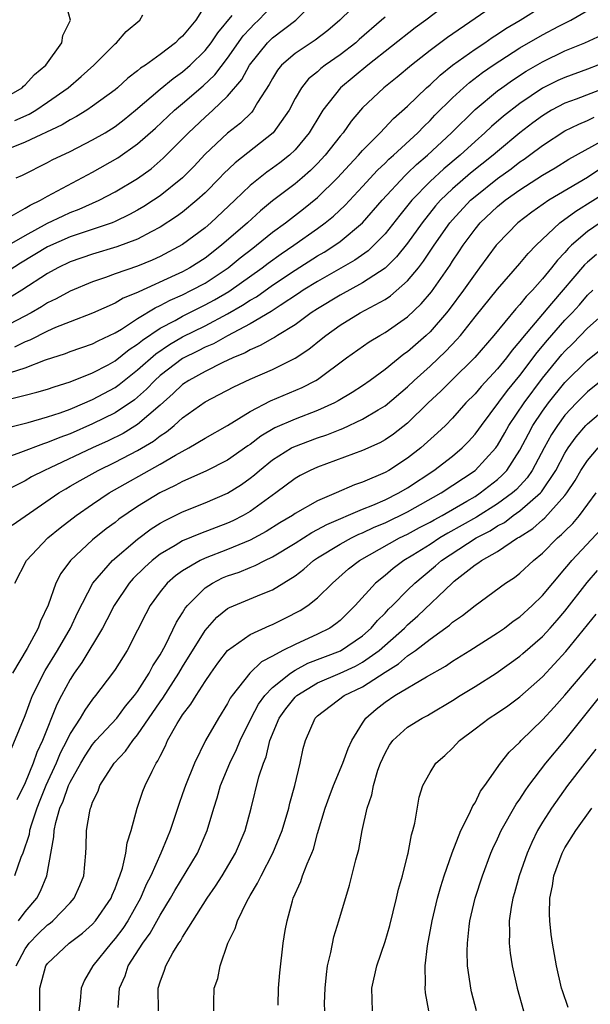
# Model space of a CAD drawing. Units: inches. Extents: x 2511000 to 2514000, y 1530000 to 1533000.
# Drawn here: x 2512895 to 2512945, y 1530720 to 1530807 of the extents above; entities that cross this region are included whole.
import ezdxf

# ---------------------------------------------------------------- set-up
doc = ezdxf.new("R2010")
doc.units = ezdxf.units.IN
doc.header["$MEASUREMENT"] = 0
doc.layers.add('LD25111530_2ft', color=112, linetype='Continuous')

msp = doc.modelspace()

# ---------------------------------------------------------------- linework, layer by layer
at = {"layer": 'LD25111530_2ft'}
for points, elevation in [([(2512933.25, 1530809), (2512930.63, 1530807), (2512929.688, 1530806.312), (2512925.464, 1530803), (2512923.036, 1530801), (2512921.482, 1530799), (2512921.284, 1530798.716), (2512920.268, 1530797), (2512919, 1530795.479), (2512918.498, 1530795), (2512917.659, 1530794.341), (2512917, 1530793.848), (2512916.498, 1530793.502), (2512915, 1530792.315), (2512913.633, 1530791), (2512911.503, 1530789), (2512911, 1530788.566), (2512909, 1530787.069), (2512907, 1530786.004), (2512906.31, 1530785.69), (2512905, 1530785.138), (2512903, 1530784.455), (2512902.137, 1530784.137), (2512901, 1530783.759), (2512899, 1530782.919), (2512897.758, 1530782.242), (2512897, 1530781.887), (2512896.463, 1530781.537), (2512895.538, 1530781), (2512893, 1530779.661)], 6742), ([(2512893, 1530786.721), (2512895, 1530787.883), (2512897, 1530788.957), (2512898.378, 1530789.623), (2512899, 1530789.907), (2512899.794, 1530790.206), (2512901.576, 1530791), (2512903, 1530791.752), (2512905, 1530792.949), (2512906.194, 1530793.806), (2512907.272, 1530794.728), (2512909, 1530796.466), (2512909.513, 1530797), (2512911, 1530798.38), (2512911.701, 1530799), (2512913, 1530800.24), (2512914.274, 1530801.726), (2512914.962, 1530803), (2512916.554, 1530805), (2512917, 1530805.433), (2512919.066, 1530807), (2512921.047, 1530809)], 6736), ([(2512925, 1530808.984), (2512922.98, 1530807), (2512921.908, 1530806.092), (2512920.789, 1530805.211), (2512919, 1530804.052), (2512917.798, 1530803), (2512917.438, 1530802.562), (2512917, 1530801.829), (2512916.712, 1530801.288), (2512915.675, 1530799.675), (2512915.281, 1530799), (2512915.158, 1530798.842), (2512914.14, 1530797.86), (2512913, 1530796.964), (2512911, 1530795.087), (2512909.991, 1530794.009), (2512909, 1530792.988), (2512907, 1530791.402), (2512906.409, 1530791), (2512905.552, 1530790.448), (2512905, 1530790.129), (2512904.272, 1530789.728), (2512903, 1530789.109), (2512902.732, 1530789), (2512899, 1530787.742), (2512897, 1530786.856), (2512894.602, 1530785.399), (2512893, 1530784.374)], 6738), ([(2512911.412, 1530809), (2512910.164, 1530807), (2512909, 1530805.591), (2512908.679, 1530805.321), (2512908.379, 1530805), (2512907, 1530803.959), (2512905.691, 1530803), (2512905.272, 1530802.728), (2512905, 1530802.485), (2512904.141, 1530801.859), (2512903.218, 1530801), (2512903, 1530800.818), (2512901, 1530799.351), (2512900.477, 1530799), (2512899.56, 1530798.44), (2512899, 1530798.157), (2512898.291, 1530797.709), (2512895, 1530796.151), (2512893.599, 1530795.599)], 6730), ([(2512893, 1530799.981), (2512894.723, 1530801), (2512894.851, 1530801.149), (2512895, 1530801.255), (2512895.834, 1530802.166), (2512896.849, 1530803), (2512898.259, 1530805), (2512898.35, 1530805.65), (2512899.028, 1530807), (2512898.597, 1530808.597)], 6726), ([(2512893.347, 1530789.347), (2512895, 1530790.294), (2512895.433, 1530790.567), (2512896.37, 1530791), (2512897, 1530791.363), (2512901, 1530793.498), (2512903.234, 1530794.767), (2512905, 1530796.004), (2512906.583, 1530797.417), (2512908.285, 1530799), (2512909, 1530799.597), (2512910.826, 1530801.174), (2512911.855, 1530802.145), (2512913, 1530803.635), (2512914.399, 1530805.601), (2512915, 1530806.262), (2512915.364, 1530806.636), (2512915.762, 1530807), (2512917, 1530808.31)], 6734), ([(2512893.705, 1530775.705), (2512895, 1530776.126), (2512896.814, 1530776.814), (2512898.603, 1530777.397), (2512899, 1530777.562), (2512901, 1530778.255), (2512901.48, 1530778.52), (2512903, 1530779.226), (2512903.562, 1530779.562), (2512905, 1530780.493), (2512906.552, 1530781.448), (2512907, 1530781.64), (2512907.884, 1530782.116), (2512909, 1530782.606), (2512909.8, 1530783), (2512911, 1530783.646), (2512913.066, 1530785), (2512914.126, 1530785.874), (2512915.246, 1530786.754), (2512915.582, 1530787), (2512917, 1530788.153), (2512918.147, 1530789), (2512919.751, 1530790.249), (2512921, 1530791.26), (2512922.783, 1530793), (2512923.84, 1530794.16), (2512924.638, 1530795), (2512925, 1530795.419), (2512926.573, 1530797), (2512927.749, 1530798.251), (2512929, 1530799.36), (2512930.692, 1530801), (2512931, 1530801.268), (2512931.888, 1530802.112), (2512933.008, 1530803), (2512935, 1530804.428), (2512935.866, 1530805), (2512936.532, 1530805.468), (2512937, 1530805.754), (2512937.749, 1530806.252), (2512939.007, 1530807), (2512941, 1530808.239)], 6746), ([(2512937, 1530808.513), (2512932.544, 1530805.456), (2512931, 1530804.298), (2512929.351, 1530803), (2512928.066, 1530801.934), (2512926.884, 1530801), (2512925, 1530799.205), (2512924.815, 1530799), (2512923.979, 1530798.021), (2512923.264, 1530797), (2512923, 1530796.691), (2512921.678, 1530795), (2512921, 1530794.271), (2512920.362, 1530793.638), (2512919.641, 1530793), (2512919, 1530792.459), (2512917, 1530790.938), (2512915.929, 1530790.071), (2512914.758, 1530789), (2512912.471, 1530787), (2512911, 1530785.871), (2512909.638, 1530785), (2512909, 1530784.656), (2512908.34, 1530784.34), (2512905.121, 1530782.879), (2512905, 1530782.804), (2512903.708, 1530782.292), (2512903, 1530781.861), (2512901, 1530780.969), (2512899, 1530780.215), (2512897.687, 1530779.687), (2512897, 1530779.385), (2512895.424, 1530778.576), (2512895, 1530778.422), (2512894.053, 1530777.947)], 6744), ([(2512927, 1530807.276), (2512926.697, 1530807), (2512924.707, 1530805.293), (2512924.39, 1530805), (2512923, 1530803.917), (2512921.691, 1530803), (2512921.298, 1530802.701), (2512921, 1530802.421), (2512920.207, 1530801.793), (2512919.567, 1530801), (2512919, 1530800.029), (2512918.462, 1530799), (2512917.06, 1530797), (2512913.662, 1530794.338), (2512912.645, 1530793.356), (2512912.317, 1530793), (2512911, 1530791.663), (2512910.277, 1530791), (2512909, 1530789.951), (2512908.455, 1530789.545), (2512907, 1530788.608), (2512906.211, 1530788.211), (2512905, 1530787.556), (2512903.142, 1530786.858), (2512901, 1530786.222), (2512899, 1530785.524), (2512897.903, 1530785), (2512897, 1530784.505), (2512894.712, 1530783), (2512893, 1530781.952)], 6740), ([(2512893.236, 1530773.236), (2512895, 1530773.694), (2512896.055, 1530773.945), (2512897, 1530774.218), (2512897.573, 1530774.427), (2512899, 1530774.858), (2512901, 1530775.661), (2512902.393, 1530776.393), (2512903, 1530776.73), (2512904.258, 1530777.742), (2512905, 1530778.214), (2512905.421, 1530778.579), (2512907, 1530779.629), (2512908.327, 1530780.327), (2512909, 1530780.705), (2512911, 1530781.7), (2512911.84, 1530782.159), (2512913.104, 1530782.896), (2512916.086, 1530785), (2512916.599, 1530785.401), (2512917.763, 1530786.237), (2512918.891, 1530787), (2512921, 1530788.503), (2512921.674, 1530789), (2512922.407, 1530789.593), (2512923.442, 1530790.558), (2512925, 1530792.217), (2512926.333, 1530793.667), (2512927, 1530794.288), (2512927.35, 1530794.65), (2512927.754, 1530795), (2512929.909, 1530797), (2512930.439, 1530797.561), (2512931, 1530798.09), (2512931.442, 1530798.558), (2512933, 1530800.106), (2512933.972, 1530801), (2512934.523, 1530801.477), (2512935.663, 1530802.337), (2512936.617, 1530803), (2512939, 1530804.536), (2512941, 1530805.699), (2512942.468, 1530806.468), (2512943.534, 1530807), (2512945, 1530807.858)], 6748), ([(2512894.089, 1530798.089), (2512895.35, 1530798.65), (2512895.944, 1530799), (2512897, 1530799.701), (2512898.839, 1530801), (2512899.994, 1530802.006), (2512901.096, 1530803), (2512903, 1530804.91), (2512903.111, 1530805), (2512903.992, 1530806.008), (2512905.208, 1530807), (2512905.479, 1530807.479)], 6728), ([(2512894.211, 1530793), (2512894.757, 1530793.243), (2512897, 1530794.353), (2512897.418, 1530794.582), (2512899, 1530795.339), (2512901, 1530796.356), (2512902.116, 1530797), (2512903, 1530797.553), (2512903.816, 1530798.184), (2512904.817, 1530799), (2512907, 1530800.869), (2512908.171, 1530801.83), (2512909, 1530802.406), (2512909.673, 1530803), (2512911, 1530804.306), (2512911.551, 1530805), (2512912.128, 1530805.873), (2512913.404, 1530807.404)], 6732), ([(2512893.248, 1530770.752), (2512895.27, 1530771.27), (2512897, 1530771.749), (2512898.119, 1530772.119), (2512899, 1530772.446), (2512900.319, 1530773), (2512900.782, 1530773.218), (2512901, 1530773.298), (2512903, 1530774.38), (2512903.366, 1530774.634), (2512903.807, 1530775), (2512905, 1530775.93), (2512906.627, 1530777.373), (2512907.823, 1530778.176), (2512909, 1530778.856), (2512911, 1530779.844), (2512913, 1530780.908), (2512914.332, 1530781.668), (2512915, 1530782.114), (2512915.565, 1530782.435), (2512917, 1530783.45), (2512919, 1530784.784), (2512921, 1530786.058), (2512921.597, 1530786.403), (2512922.528, 1530787), (2512923, 1530787.34), (2512924.993, 1530789.007), (2512926.739, 1530791), (2512928.786, 1530793.214), (2512929, 1530793.398), (2512929.812, 1530794.188), (2512930.772, 1530795), (2512932.914, 1530797), (2512935, 1530799.062), (2512937, 1530800.718), (2512937.375, 1530801), (2512938.325, 1530801.675), (2512939.536, 1530802.464), (2512941, 1530803.311), (2512943, 1530804.263), (2512944.779, 1530805), (2512946.312, 1530805.688)], 6750), ([(2512945.931, 1530803), (2512945, 1530802.642), (2512943, 1530801.913), (2512942.371, 1530801.628), (2512941, 1530800.952), (2512939, 1530799.608), (2512937.531, 1530798.469), (2512936.456, 1530797.544), (2512935.886, 1530797), (2512935, 1530796.225), (2512933.671, 1530795), (2512932.214, 1530793.786), (2512931, 1530792.672), (2512929.377, 1530791), (2512928.314, 1530789.687), (2512927, 1530788.024), (2512926.005, 1530787), (2512925.488, 1530786.512), (2512924.321, 1530785.679), (2512921, 1530783.78), (2512919.732, 1530783), (2512919.296, 1530782.704), (2512917.662, 1530781.662), (2512916.871, 1530781.129), (2512915, 1530780.016), (2512913, 1530778.962), (2512911.747, 1530778.253), (2512911, 1530777.941), (2512910.382, 1530777.618), (2512909, 1530776.951), (2512907, 1530775.428), (2512906.522, 1530775), (2512905.786, 1530774.214), (2512904.713, 1530773.287), (2512903, 1530772.124), (2512901, 1530771.129), (2512899, 1530770.258), (2512898.074, 1530769.926), (2512897, 1530769.469), (2512896.629, 1530769.371), (2512894.585, 1530768.585), (2512891, 1530767.3)], 6752), ([(2512947, 1530801.136), (2512943.988, 1530799.988), (2512943, 1530799.632), (2512941.815, 1530799), (2512941, 1530798.505), (2512940.134, 1530797.866), (2512939, 1530796.98), (2512937, 1530795.343), (2512936.609, 1530795), (2512934.602, 1530793.398), (2512933, 1530792.009), (2512931.943, 1530791), (2512931.501, 1530790.5), (2512930.293, 1530789), (2512929, 1530787.19), (2512928.032, 1530785.967), (2512927, 1530784.972), (2512925, 1530783.656), (2512923, 1530782.583), (2512921, 1530781.369), (2512920.431, 1530781), (2512919, 1530779.949), (2512917.45, 1530779), (2512917.18, 1530778.82), (2512917, 1530778.732), (2512915.912, 1530778.088), (2512915, 1530777.715), (2512914.551, 1530777.448), (2512913.478, 1530777), (2512912.577, 1530776.577), (2512911, 1530775.797), (2512909.543, 1530775), (2512909, 1530774.635), (2512908.171, 1530773.829), (2512907, 1530772.792), (2512905, 1530771.082), (2512903.705, 1530770.295), (2512902.369, 1530769.631), (2512900.98, 1530769), (2512897.225, 1530767.225), (2512896.716, 1530767), (2512895.577, 1530766.423), (2512895, 1530766.078), (2512893.169, 1530765.169)], 6754), ([(2512893.861, 1530762.139), (2512897.993, 1530765), (2512898.619, 1530765.381), (2512899, 1530765.59), (2512899.887, 1530766.113), (2512901.491, 1530767), (2512903, 1530767.73), (2512905, 1530768.774), (2512906.4, 1530769.6), (2512907, 1530770.07), (2512907.574, 1530770.426), (2512908.257, 1530771), (2512909, 1530771.666), (2512911, 1530773.096), (2512912.264, 1530773.736), (2512913.569, 1530774.431), (2512915, 1530775.114), (2512917, 1530775.974), (2512919, 1530776.961), (2512920.22, 1530777.78), (2512921.331, 1530778.669), (2512921.722, 1530779), (2512923, 1530779.918), (2512924.778, 1530781), (2512927, 1530782.196), (2512927.488, 1530782.512), (2512929, 1530783.83), (2512929.967, 1530785), (2512930.423, 1530785.577), (2512931.368, 1530787), (2512932.769, 1530789), (2512933, 1530789.273), (2512934.607, 1530791), (2512935, 1530791.345), (2512937, 1530792.937), (2512938.205, 1530793.795), (2512939, 1530794.411), (2512939.362, 1530794.638), (2512939.859, 1530795), (2512941, 1530795.863), (2512943, 1530797.178), (2512944.226, 1530797.774), (2512945, 1530798.095), (2512945.604, 1530798.396)], 6756), ([(2512894.074, 1530757), (2512895.129, 1530759), (2512897.018, 1530761), (2512898.106, 1530761.894), (2512899.531, 1530763), (2512901, 1530764.014), (2512902.475, 1530765), (2512907, 1530767.55), (2512908.357, 1530768.357), (2512909.556, 1530769), (2512911, 1530769.864), (2512913, 1530770.993), (2512915, 1530772.243), (2512916.818, 1530773.182), (2512919.642, 1530774.358), (2512920.85, 1530775), (2512921, 1530775.092), (2512923.568, 1530777), (2512925.578, 1530778.422), (2512926.528, 1530779), (2512927, 1530779.265), (2512929, 1530780.655), (2512930.208, 1530781.792), (2512931.128, 1530782.872), (2512932.778, 1530785.221), (2512933, 1530785.579), (2512933.576, 1530786.424), (2512933.944, 1530787), (2512935, 1530788.438), (2512935.471, 1530789), (2512937, 1530790.434), (2512937.693, 1530791), (2512939, 1530791.928), (2512941, 1530793.217), (2512942.119, 1530793.88), (2512943.352, 1530794.648), (2512946.238, 1530796.238)], 6758), ([(2512946.187, 1530793.813), (2512945, 1530793.024), (2512941.553, 1530791), (2512940.049, 1530789.951), (2512938.818, 1530789), (2512937, 1530787.14), (2512936.883, 1530787), (2512935.413, 1530785), (2512935, 1530784.463), (2512933.983, 1530783), (2512932.703, 1530781.297), (2512932.46, 1530781), (2512931, 1530779.321), (2512930.656, 1530779), (2512929, 1530777.537), (2512928.682, 1530777.318), (2512927, 1530775.978), (2512925.672, 1530775), (2512925, 1530774.531), (2512924.074, 1530773.926), (2512922.826, 1530773.174), (2512922.497, 1530773), (2512921, 1530772.322), (2512919, 1530771.563), (2512917.212, 1530770.788), (2512915.949, 1530770.051), (2512915, 1530769.311), (2512914.808, 1530769.192), (2512913, 1530767.902), (2512911.079, 1530766.921), (2512909, 1530766.004), (2512908.349, 1530765.651), (2512906.974, 1530765), (2512905, 1530763.791), (2512903.341, 1530762.659), (2512903, 1530762.382), (2512902.199, 1530761.801), (2512901, 1530760.834), (2512899.02, 1530759), (2512898.162, 1530757.838), (2512897.725, 1530757), (2512897.035, 1530755.035), (2512896.378, 1530753.622), (2512896.156, 1530753), (2512895.175, 1530751.175), (2512893.881, 1530749)], 6760), ([(2512893, 1530740.373), (2512895, 1530745.223), (2512895.471, 1530746.529), (2512895.667, 1530747), (2512896.768, 1530749.232), (2512897.872, 1530751), (2512899.041, 1530753), (2512899.648, 1530754.353), (2512901.027, 1530757), (2512902.768, 1530759), (2512905, 1530760.883), (2512906.2, 1530761.8), (2512907, 1530762.311), (2512907.437, 1530762.563), (2512909, 1530763.334), (2512911, 1530764.112), (2512913, 1530764.979), (2512914.241, 1530765.759), (2512915, 1530766.307), (2512915.389, 1530766.611), (2512915.824, 1530767), (2512917, 1530767.944), (2512918.693, 1530769), (2512918.891, 1530769.11), (2512921, 1530769.896), (2512921.83, 1530770.17), (2512923, 1530770.651), (2512923.26, 1530770.74), (2512925, 1530771.546), (2512926.391, 1530772.391), (2512927, 1530772.741), (2512929, 1530774.427), (2512929.602, 1530775), (2512931, 1530776.252), (2512932.408, 1530777.592), (2512933.379, 1530778.62), (2512933.7, 1530779), (2512935, 1530780.633), (2512937, 1530783.095), (2512939, 1530785.395), (2512939.724, 1530786.276), (2512940.427, 1530787), (2512942.549, 1530789), (2512943.959, 1530790.041), (2512947, 1530791.925)], 6762), ([(2512946.143, 1530789), (2512945, 1530788.229), (2512943.593, 1530787), (2512943.288, 1530786.713), (2512943, 1530786.369), (2512942.324, 1530785.676), (2512941.809, 1530785), (2512941, 1530784.009), (2512940.104, 1530783), (2512939.555, 1530782.445), (2512939, 1530781.751), (2512938.632, 1530781.368), (2512936.671, 1530779), (2512934.973, 1530777.027), (2512932.898, 1530775), (2512931.955, 1530774.045), (2512930.839, 1530773), (2512929, 1530771.203), (2512927.768, 1530770.232), (2512927, 1530769.715), (2512926.544, 1530769.456), (2512925, 1530768.761), (2512921, 1530767.284), (2512920.358, 1530767), (2512919.451, 1530766.549), (2512919, 1530766.286), (2512917.282, 1530765), (2512915, 1530763.354), (2512914.392, 1530763), (2512913.47, 1530762.529), (2512913, 1530762.311), (2512910.601, 1530761.399), (2512909, 1530760.749), (2512908.339, 1530760.34), (2512907, 1530759.555), (2512906.293, 1530759), (2512905.616, 1530758.384), (2512904.606, 1530757.394), (2512904.258, 1530757), (2512902.907, 1530755), (2512902.272, 1530753.728), (2512901.885, 1530753), (2512900.054, 1530749.946), (2512899.369, 1530749), (2512899, 1530748.433), (2512898.222, 1530747), (2512897.806, 1530746.195), (2512896.53, 1530743), (2512896.043, 1530741.957), (2512895.707, 1530741), (2512895, 1530739.247), (2512894.275, 1530737.725)], 6764), ([(2512945.814, 1530786.186), (2512945, 1530785.503), (2512944.741, 1530785.259), (2512941.816, 1530781.817), (2512939.213, 1530778.787), (2512939, 1530778.486), (2512938.305, 1530777.695), (2512937.794, 1530777), (2512937, 1530776.017), (2512935.538, 1530774.462), (2512935, 1530773.818), (2512934.195, 1530773), (2512933, 1530771.645), (2512932.373, 1530771), (2512931.673, 1530770.327), (2512930.183, 1530769), (2512929, 1530768.09), (2512927.342, 1530767), (2512927, 1530766.805), (2512925, 1530765.945), (2512924.291, 1530765.709), (2512922.657, 1530765), (2512921, 1530764.312), (2512919, 1530763.165), (2512918.765, 1530763), (2512917.661, 1530762.339), (2512916.428, 1530761.572), (2512915, 1530760.805), (2512913, 1530759.966), (2512911, 1530759.195), (2512910.575, 1530759), (2512909, 1530758.089), (2512908.364, 1530757.636), (2512907.642, 1530757), (2512907, 1530756.203), (2512906.115, 1530755), (2512905.728, 1530754.272), (2512905, 1530752.805), (2512904.058, 1530751), (2512903, 1530749.326), (2512902.782, 1530749), (2512901.267, 1530747), (2512901, 1530746.687), (2512900.295, 1530745.705), (2512899.885, 1530745), (2512899, 1530743.621), (2512898.707, 1530743), (2512898.127, 1530741.873), (2512897.765, 1530741), (2512896.851, 1530739), (2512896.317, 1530737.683), (2512896.054, 1530737), (2512895.563, 1530735.563), (2512895.403, 1530735), (2512895.355, 1530734.645), (2512894.784, 1530733), (2512894.612, 1530732.612), (2512894.041, 1530731)], 6766), ([(2512894.422, 1530727), (2512895, 1530727.792), (2512896.029, 1530729), (2512896.362, 1530729.637), (2512896.944, 1530731), (2512897.555, 1530734.445), (2512897.572, 1530735), (2512897.718, 1530735.718), (2512898.1, 1530737), (2512898.381, 1530737.619), (2512898.86, 1530739), (2512899, 1530739.305), (2512899.948, 1530741), (2512900.338, 1530741.662), (2512901, 1530742.648), (2512901.299, 1530743), (2512903.139, 1530745), (2512903.937, 1530746.063), (2512904.73, 1530747), (2512905, 1530747.369), (2512906.039, 1530749), (2512906.362, 1530749.638), (2512907, 1530750.619), (2512907.467, 1530751.467), (2512908.47, 1530753.53), (2512909, 1530754.354), (2512909.234, 1530754.765), (2512909.423, 1530755), (2512911, 1530756.572), (2512911.656, 1530757), (2512912.554, 1530757.446), (2512913, 1530757.633), (2512914.031, 1530757.968), (2512915, 1530758.381), (2512915.456, 1530758.544), (2512916.314, 1530759), (2512917, 1530759.322), (2512919, 1530760.538), (2512920.505, 1530761.495), (2512921, 1530761.742), (2512921.811, 1530762.189), (2512925, 1530763.553), (2512925.929, 1530763.929), (2512927, 1530764.401), (2512928.213, 1530765), (2512929, 1530765.457), (2512931.344, 1530767), (2512933, 1530768.278), (2512933.855, 1530769), (2512934.424, 1530769.576), (2512935, 1530770.212), (2512935.34, 1530770.659), (2512935.573, 1530771), (2512937.9, 1530774.1), (2512939, 1530775.426), (2512940.516, 1530777.484), (2512941.437, 1530778.563), (2512943, 1530780.335), (2512943.631, 1530781), (2512944.277, 1530781.723), (2512945, 1530782.568), (2512945.469, 1530783)], 6768), ([(2512894.202, 1530723), (2512895, 1530724.512), (2512895.357, 1530725), (2512896.17, 1530725.83), (2512897, 1530726.634), (2512897.218, 1530726.782), (2512897.476, 1530727), (2512899, 1530728.596), (2512899.358, 1530729), (2512899.858, 1530730.142), (2512900.21, 1530731), (2512900.407, 1530733), (2512900.432, 1530733.568), (2512900.458, 1530735), (2512900.741, 1530736.741), (2512900.807, 1530737), (2512900.874, 1530737.126), (2512901, 1530737.525), (2512901.49, 1530738.51), (2512901.65, 1530739), (2512902.909, 1530741), (2512903.935, 1530742.065), (2512904.572, 1530743), (2512905, 1530743.505), (2512907, 1530746.441), (2512907.239, 1530746.761), (2512908.677, 1530749), (2512909, 1530749.554), (2512911, 1530752.785), (2512912.04, 1530753.96), (2512913, 1530754.74), (2512913.162, 1530754.838), (2512916.017, 1530756.017), (2512917, 1530756.395), (2512919, 1530757.648), (2512919.769, 1530758.231), (2512920.651, 1530759), (2512921, 1530759.228), (2512923, 1530760.442), (2512924.009, 1530761), (2512924.673, 1530761.327), (2512925, 1530761.457), (2512926.048, 1530761.951), (2512927, 1530762.347), (2512929, 1530763.309), (2512932.006, 1530765), (2512935.001, 1530766.999), (2512936.838, 1530769), (2512936.908, 1530769.092), (2512937, 1530769.227), (2512937.653, 1530770.347), (2512938.015, 1530771), (2512939.37, 1530773), (2512941, 1530775.201), (2512942.714, 1530777.286), (2512943, 1530777.609), (2512943.713, 1530778.287), (2512945, 1530779.634), (2512946.556, 1530781)], 6770), ([(2512896.305, 1530719), (2512896.302, 1530721), (2512896.85, 1530723), (2512897, 1530723.204), (2512898.928, 1530725), (2512900.104, 1530725.896), (2512901, 1530726.701), (2512901.266, 1530727), (2512902.641, 1530729), (2512902.736, 1530729.264), (2512903, 1530729.856), (2512903.297, 1530730.703), (2512903.434, 1530731), (2512903.663, 1530731.663), (2512903.965, 1530733), (2512904.074, 1530733.926), (2512904.434, 1530735), (2512904.963, 1530737), (2512905.48, 1530738.52), (2512905.669, 1530739), (2512906.283, 1530740.283), (2512906.655, 1530741), (2512906.804, 1530741.196), (2512907, 1530741.622), (2512907.471, 1530742.529), (2512907.671, 1530743), (2512908.521, 1530744.521), (2512908.81, 1530745), (2512909, 1530745.29), (2512909.748, 1530746.252), (2512910.196, 1530747), (2512911, 1530748.257), (2512911.499, 1530749), (2512912.122, 1530749.878), (2512912.981, 1530751), (2512915, 1530752.436), (2512916.768, 1530753.232), (2512917, 1530753.317), (2512918.134, 1530753.866), (2512919.454, 1530754.546), (2512920.137, 1530755), (2512921, 1530755.69), (2512922.318, 1530757), (2512923.752, 1530758.248), (2512924.717, 1530759), (2512928.288, 1530761), (2512929, 1530761.341), (2512930.074, 1530761.926), (2512931, 1530762.406), (2512931.373, 1530762.627), (2512932.073, 1530763), (2512934.267, 1530764.267), (2512935, 1530764.7), (2512935.471, 1530765), (2512937, 1530766.201), (2512937.422, 1530766.578), (2512937.82, 1530767), (2512939, 1530768.798), (2512939.748, 1530770.252), (2512940.156, 1530771), (2512941, 1530772.264), (2512941.542, 1530773), (2512943, 1530774.822), (2512945, 1530776.789), (2512946.224, 1530777.776)], 6772), ([(2512947, 1530775.582), (2512945, 1530773.973), (2512944.026, 1530773), (2512943, 1530771.898), (2512942.332, 1530771), (2512941.805, 1530770.195), (2512941.148, 1530769), (2512940.094, 1530767), (2512939.65, 1530766.35), (2512938.681, 1530765.319), (2512938.324, 1530765), (2512937, 1530764.037), (2512935.143, 1530762.857), (2512932.577, 1530761.423), (2512931.861, 1530761), (2512931, 1530760.435), (2512929.483, 1530759.484), (2512928.678, 1530759), (2512927.711, 1530758.289), (2512927, 1530757.674), (2512926.166, 1530757), (2512924.331, 1530755), (2512923, 1530753.675), (2512922.635, 1530753.365), (2512922.094, 1530753), (2512921, 1530752.453), (2512919, 1530751.546), (2512917.919, 1530751), (2512917, 1530750.502), (2512916.007, 1530749.993), (2512914.968, 1530749), (2512913.409, 1530747), (2512913.244, 1530746.756), (2512913, 1530746.289), (2512912.183, 1530745), (2512911.05, 1530743), (2512910.059, 1530741), (2512909.246, 1530739), (2512909, 1530738.261), (2512908.665, 1530737.335), (2512907.902, 1530735), (2512907.623, 1530734.377), (2512907.075, 1530733), (2512906.167, 1530731), (2512905.772, 1530730.228), (2512905.249, 1530729), (2512904.136, 1530727), (2512903.688, 1530726.312), (2512903, 1530725.406), (2512902.64, 1530725), (2512901.032, 1530723), (2512900.29, 1530721.71), (2512899.97, 1530721), (2512899.88, 1530719.88), (2512899.77, 1530719)], 6774), ([(2512903.285, 1530719.284), (2512903.405, 1530721), (2512903.888, 1530722.112), (2512904.175, 1530723), (2512905.465, 1530725), (2512906.116, 1530725.884), (2512907, 1530727.494), (2512907.925, 1530729), (2512908.313, 1530729.687), (2512910.316, 1530733), (2512911.195, 1530735), (2512911.764, 1530737), (2512912.071, 1530737.929), (2512912.367, 1530739), (2512913.213, 1530741), (2512913.801, 1530742.199), (2512914.12, 1530743), (2512915.091, 1530745), (2512915.76, 1530746.239), (2512916.321, 1530747), (2512917, 1530747.709), (2512918.603, 1530749), (2512919, 1530749.248), (2512920.133, 1530749.867), (2512923.032, 1530750.968), (2512925, 1530752.312), (2512925.779, 1530753), (2512926.328, 1530753.672), (2512927, 1530754.327), (2512927.322, 1530754.678), (2512927.66, 1530755), (2512929, 1530756.361), (2512929.654, 1530757), (2512930.379, 1530757.621), (2512931.487, 1530758.512), (2512932.031, 1530759), (2512935.102, 1530761), (2512936.352, 1530761.648), (2512937, 1530762.071), (2512937.611, 1530762.389), (2512938.407, 1530763), (2512939, 1530763.416), (2512940.813, 1530765), (2512940.903, 1530765.097), (2512942.179, 1530767), (2512943, 1530768.546), (2512943.288, 1530769), (2512944.006, 1530769.994), (2512944.869, 1530771), (2512945, 1530771.14), (2512947, 1530772.825)], 6776), ([(2512906.855, 1530719), (2512906.821, 1530721), (2512907, 1530721.568), (2512907.393, 1530722.607), (2512907.516, 1530723), (2512908.141, 1530724.141), (2512908.668, 1530725), (2512908.81, 1530725.19), (2512909, 1530725.544), (2512911.198, 1530729), (2512911.937, 1530730.063), (2512912.514, 1530731), (2512913.691, 1530733), (2512914.556, 1530735), (2512915.09, 1530737), (2512915.776, 1530739.776), (2512916.183, 1530741), (2512916.428, 1530741.572), (2512916.755, 1530743), (2512917.59, 1530745), (2512918.181, 1530745.819), (2512919, 1530746.845), (2512919.157, 1530747), (2512921, 1530748.125), (2512923, 1530748.999), (2512924.377, 1530749.624), (2512925, 1530749.965), (2512926.473, 1530751), (2512928.724, 1530753), (2512929, 1530753.281), (2512929.917, 1530754.083), (2512932.964, 1530757), (2512933.159, 1530757.159), (2512935, 1530758.605), (2512935.25, 1530758.75), (2512935.565, 1530759), (2512937, 1530759.81), (2512938.782, 1530761), (2512938.925, 1530761.074), (2512940.145, 1530761.855), (2512941, 1530762.626), (2512941.207, 1530762.794), (2512943, 1530764.784), (2512943.167, 1530765), (2512943.902, 1530766.098), (2512944.423, 1530767), (2512945, 1530767.886), (2512945.953, 1530769)], 6778), ([(2512911.786, 1530719), (2512911.776, 1530719.776), (2512911.808, 1530721), (2512912.129, 1530721.87), (2512912.328, 1530723), (2512913.026, 1530725), (2512913.684, 1530726.316), (2512913.875, 1530727), (2512914.705, 1530728.705), (2512915, 1530729.226), (2512915.672, 1530730.328), (2512915.978, 1530731), (2512917.035, 1530733), (2512917.856, 1530735), (2512918.439, 1530737), (2512918.543, 1530737.457), (2512918.977, 1530739), (2512919.455, 1530741), (2512919.714, 1530742.286), (2512919.914, 1530743), (2512920.803, 1530745), (2512921, 1530745.194), (2512923.361, 1530747), (2512925, 1530747.785), (2512927, 1530749.08), (2512928.192, 1530749.807), (2512929, 1530750.52), (2512929.695, 1530751), (2512931, 1530752.012), (2512932.737, 1530753.263), (2512933, 1530753.51), (2512933.896, 1530754.105), (2512935.004, 1530755.004), (2512937.723, 1530757), (2512938.501, 1530757.499), (2512939, 1530757.877), (2512940.199, 1530759), (2512941, 1530759.654), (2512942.332, 1530761), (2512942.7, 1530761.3), (2512943, 1530761.618), (2512943.699, 1530762.301), (2512944.288, 1530763), (2512945.768, 1530765)], 6780), ([(2512917.496, 1530719.496), (2512917.526, 1530721), (2512917.636, 1530722.364), (2512917.943, 1530725), (2512918.124, 1530726.124), (2512918.286, 1530727), (2512918.768, 1530728.768), (2512918.846, 1530729), (2512919.509, 1530730.491), (2512919.671, 1530731), (2512920.065, 1530732.065), (2512920.483, 1530733), (2512920.632, 1530733.368), (2512921, 1530734.739), (2512921.671, 1530737), (2512922.021, 1530737.979), (2512922.408, 1530739), (2512923.245, 1530741), (2512923.709, 1530742.291), (2512924.039, 1530743), (2512925, 1530744.548), (2512925.304, 1530745), (2512926.212, 1530745.788), (2512927, 1530746.412), (2512927.872, 1530747), (2512930.673, 1530748.673), (2512932.376, 1530749.624), (2512933, 1530750.055), (2512934.527, 1530751), (2512937, 1530752.565), (2512937.622, 1530753), (2512938.403, 1530753.597), (2512939, 1530754.007), (2512940.084, 1530755), (2512941, 1530755.882), (2512941.928, 1530757), (2512943, 1530758.249), (2512943.331, 1530758.669), (2512943.624, 1530759), (2512946.231, 1530761.769)], 6782), ([(2512921.636, 1530719), (2512921.631, 1530719.632), (2512921.671, 1530721), (2512921.792, 1530722.208), (2512921.894, 1530723), (2512922.181, 1530724.181), (2512922.44, 1530725.559), (2512922.9, 1530727), (2512923.855, 1530730.145), (2512924.413, 1530732.413), (2512924.664, 1530733.336), (2512924.978, 1530735), (2512925.425, 1530737), (2512925.824, 1530738.177), (2512925.963, 1530739), (2512926.366, 1530740.366), (2512926.589, 1530741), (2512927, 1530741.898), (2512927.407, 1530742.593), (2512927.702, 1530743), (2512929, 1530744.206), (2512930.288, 1530745), (2512930.763, 1530745.237), (2512931, 1530745.373), (2512933, 1530746.566), (2512933.672, 1530747), (2512935, 1530747.812), (2512936.884, 1530749), (2512939, 1530750.509), (2512939.266, 1530750.734), (2512941, 1530752.251), (2512941.688, 1530753), (2512942.308, 1530753.693), (2512943, 1530754.511), (2512944.962, 1530757.038), (2512945.902, 1530758.098)], 6784), ([(2512925.892, 1530719), (2512925.841, 1530721), (2512926.259, 1530723), (2512927, 1530725.156), (2512927.423, 1530726.577), (2512928.032, 1530729), (2512928.207, 1530729.794), (2512928.544, 1530731), (2512929, 1530732.789), (2512929.052, 1530733), (2512929.364, 1530734.636), (2512929.485, 1530735), (2512929.653, 1530735.653), (2512930.04, 1530737.961), (2512930.366, 1530739), (2512931, 1530740.173), (2512931.529, 1530741), (2512932.317, 1530741.683), (2512933, 1530742.324), (2512933.636, 1530743), (2512935, 1530744.057), (2512936.263, 1530745), (2512937, 1530745.457), (2512937.915, 1530746.085), (2512939, 1530746.884), (2512941, 1530748.667), (2512943.091, 1530750.909), (2512945.768, 1530754.232)], 6786), ([(2512930.885, 1530719), (2512930.595, 1530720.595), (2512930.562, 1530721), (2512930.601, 1530721.399), (2512930.58, 1530723), (2512930.773, 1530724.773), (2512931.184, 1530727), (2512931.664, 1530729), (2512931.949, 1530730.051), (2512932.248, 1530731), (2512932.958, 1530733.042), (2512933.735, 1530735), (2512934.513, 1530736.513), (2512934.802, 1530737.198), (2512935, 1530737.486), (2512935.503, 1530738.497), (2512935.876, 1530739), (2512937.274, 1530741), (2512938.034, 1530741.967), (2512939, 1530742.874), (2512939.109, 1530743), (2512941, 1530744.835), (2512942.04, 1530745.96), (2512943, 1530747.03), (2512945.735, 1530750.264)], 6788), ([(2512935.129, 1530719), (2512934.687, 1530720.687), (2512934.619, 1530721), (2512934.579, 1530721.421), (2512934.343, 1530723), (2512934.296, 1530724.296), (2512934.32, 1530725), (2512934.476, 1530726.476), (2512934.553, 1530727), (2512935.016, 1530729), (2512935.652, 1530731), (2512936.411, 1530733), (2512936.587, 1530733.413), (2512937, 1530734.273), (2512937.327, 1530735), (2512938.659, 1530737.341), (2512939, 1530737.807), (2512939.459, 1530738.541), (2512939.787, 1530739), (2512941.297, 1530741), (2512943, 1530743.021), (2512946.199, 1530747)], 6790), ([(2512945.752, 1530742.248), (2512944.764, 1530741), (2512943.216, 1530739), (2512941.789, 1530737), (2512941, 1530735.747), (2512940.558, 1530735), (2512940.044, 1530733.956), (2512939.628, 1530733), (2512938.938, 1530731), (2512938.524, 1530729.476), (2512938.374, 1530729), (2512938.217, 1530728.218), (2512938.04, 1530727), (2512938.075, 1530725.925), (2512938.033, 1530725), (2512938.126, 1530724.126), (2512938.311, 1530723), (2512938.743, 1530721), (2512939.301, 1530719)], 6792), ([(2512943.285, 1530719.284), (2512942.767, 1530720.767), (2512942.7, 1530721), (2512942.244, 1530723), (2512941.896, 1530725), (2512941.782, 1530725.782), (2512941.65, 1530727), (2512941.613, 1530727.613), (2512941.659, 1530729), (2512941.896, 1530730.105), (2512942.015, 1530731), (2512942.744, 1530733), (2512943, 1530733.483), (2512943.978, 1530735), (2512945.384, 1530737)], 6794)]:
    msp.add_lwpolyline(points, dxfattribs=dict(at, elevation=elevation))

doc.saveas('drawing.dxf')
